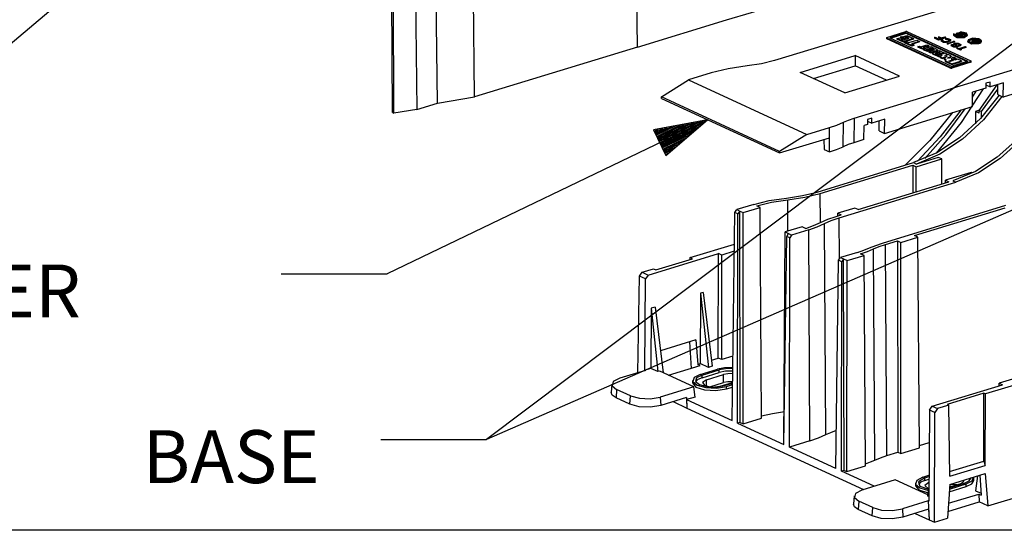
# Model space of a CAD drawing. Extents: x 0 to 11, y 0 to 8.5.
# Drawn here: x 8.3 to 10, y 2.8 to 3.7 of the extents above; entities that cross this region are included whole.
import ezdxf

# ---------------------------------------------------------------- set-up
doc = ezdxf.new("R2010")
doc.units = 0
doc.header["$MEASUREMENT"] = 0
doc.layers.add('TFR-ISO', color=7, linetype='Continuous')
doc.styles.add('blockfont', font='simplex.shx')

msp = doc.modelspace()

# ---------------------------------------------------------------- linework, layer by layer
at = {"layer": 'TFR-ISO', "color": 3, "linetype": 'Continuous'}
for p, q in [((10.379083, 3.938078), (9.094006, 2.971643)), ((8.424253, 3.762549), (8.183611, 3.558664)), ((9.469494, 3.515392), (8.924783, 3.253234)), ((9.469494, 3.515392), (9.377939, 3.498091)), ((9.379724, 3.494383), (9.393563, 3.501044)), ((9.380591, 3.492581), (9.401156, 3.502478)), ((9.381458, 3.490779), (9.40875, 3.503913)), ((9.382326, 3.488976), (9.416343, 3.505348)), ((9.383193, 3.487175), (9.423936, 3.506783)), ((9.384061, 3.485372), (9.431529, 3.508218)), ((9.384928, 3.48357), (9.439122, 3.509652)), ((9.385796, 3.481768), (9.446714, 3.511087)), ((9.386662, 3.479966), (9.454308, 3.512522)), ((9.38753, 3.478164), (9.461901, 3.513957)), ((9.388397, 3.476362), (9.469494, 3.515392)), ((9.388397, 3.476362), (9.469494, 3.515392)), ((9.389265, 3.474559), (9.463635, 3.510352)), ((9.390132, 3.472757), (9.457777, 3.505313)), ((9.391, 3.470955), (9.451919, 3.500274)), ((9.398855, 3.454632), (9.469494, 3.515392)), ((10.297654, 3.496544), (9.094006, 2.971643)), ((9.377939, 3.498091), (9.398855, 3.454632)), ((9.37799, 3.497987), (9.378378, 3.498174)), ((9.37799, 3.497987), (9.378378, 3.498174)), ((9.378857, 3.496185), (9.38597, 3.499609)), ((9.391867, 3.469153), (9.44606, 3.495235)), ((9.392734, 3.467351), (9.440202, 3.490196)), ((9.393601, 3.465549), (9.434343, 3.485157)), ((9.394468, 3.463747), (9.428485, 3.480118)), ((9.395336, 3.461944), (9.422627, 3.475079)), ((9.396203, 3.460142), (9.416769, 3.47004)), ((9.397071, 3.45834), (9.410911, 3.465001)), ((9.397938, 3.456538), (9.405052, 3.459962)), ((9.398806, 3.454736), (9.399194, 3.454923)), ((9.398806, 3.454736), (9.399194, 3.454923)), ((8.744782, 3.253234), (8.924783, 3.253234)), ((8.914005, 2.971643), (9.094006, 2.971643))]:
    msp.add_line(p, q, dxfattribs=at)
at = {"layer": 'TFR-ISO', "color": 2, "linetype": 'Continuous'}
for p, q in [((9.350317, 3.638896), (9.347978, 3.836782)), ((9.073599, 3.55435), (9.071259, 3.752236)), ((9.010132, 3.543673), (9.007796, 3.741266)), ((8.933652, 3.527567), (8.932752, 3.725354)), ((8.936173, 3.526404), (8.935586, 3.72412)), ((8.972643, 3.730525), (8.974979, 3.532933)), ((9.501848, 3.685002), (9.653934, 3.73085)), ((9.350317, 3.638896), (9.501848, 3.685002)), ((9.350317, 3.638896), (9.073599, 3.55435)), ((9.010132, 3.543673), (9.073599, 3.55435)), ((8.974979, 3.532933), (9.010132, 3.543673)), ((8.933652, 3.527567), (8.936173, 3.526404)), ((8.974979, 3.532933), (8.936173, 3.526404))]:
    msp.add_line(p, q, dxfattribs=at)
at = {"layer": 'TFR-ISO', "color": 6, "linetype": 'Continuous'}
for p, q in [((9.929755, 3.721669), (9.583785, 3.615964)), ((9.773808, 3.65478), (9.773808, 3.653667)), ((9.773808, 3.653667), (9.773942, 3.653376)), ((9.774664, 3.655456), (9.77382, 3.654869)), ((9.77382, 3.654869), (9.774329, 3.65423)), ((9.773942, 3.653376), (9.774329, 3.653117)), ((9.774329, 3.65423), (9.774329, 3.653117)), ((9.882022, 3.604552), (9.774329, 3.65423)), ((9.882022, 3.603439), (9.774329, 3.653117)), ((9.774664, 3.655456), (9.806684, 3.665239)), ((9.780818, 3.655218), (9.779974, 3.654632)), ((9.779974, 3.654632), (9.780482, 3.653992)), ((9.882653, 3.606862), (9.780482, 3.653992)), ((9.780649, 3.654049), (9.780496, 3.653986)), ((9.780818, 3.654106), (9.780649, 3.654049)), ((9.780818, 3.655218), (9.806053, 3.662929)), ((9.780818, 3.654106), (9.806053, 3.661816)), ((9.780818, 3.655218), (9.780818, 3.654106)), ((9.791842, 3.653305), (9.796892, 3.654848)), ((9.791842, 3.653305), (9.791842, 3.652193)), ((9.802835, 3.648234), (9.791842, 3.653305)), ((9.802835, 3.647122), (9.791842, 3.652193)), ((9.796892, 3.654848), (9.799725, 3.653542)), ((9.798029, 3.656506), (9.799895, 3.657076)), ((9.798029, 3.656506), (9.798029, 3.655394)), ((9.804467, 3.653536), (9.798029, 3.656506)), ((9.804467, 3.652424), (9.798029, 3.655394)), ((9.799725, 3.653542), (9.798154, 3.653062)), ((9.798154, 3.653062), (9.802352, 3.651125)), ((9.799725, 3.652429), (9.799604, 3.652393)), ((9.799725, 3.653542), (9.799725, 3.652429)), ((9.799895, 3.657076), (9.801604, 3.656288)), ((9.801604, 3.656288), (9.808805, 3.658488)), ((9.802352, 3.651125), (9.812355, 3.654181)), ((9.819798, 3.653417), (9.802835, 3.648234)), ((9.819798, 3.652304), (9.802835, 3.647122)), ((9.808157, 3.656118), (9.804437, 3.654981)), ((9.804437, 3.654981), (9.806334, 3.654106)), ((9.806334, 3.654106), (9.804467, 3.653536)), ((9.804467, 3.653536), (9.804467, 3.652424)), ((9.806334, 3.652994), (9.804467, 3.652424)), ((9.808157, 3.655006), (9.805887, 3.654312)), ((9.807755, 3.66312), (9.806053, 3.662929)), ((9.806053, 3.662929), (9.806053, 3.661816)), ((9.807755, 3.662007), (9.806053, 3.661816)), ((9.806334, 3.654106), (9.806334, 3.652994)), ((9.808387, 3.66543), (9.806684, 3.665239)), ((9.809319, 3.662803), (9.807755, 3.66312)), ((9.809319, 3.661691), (9.807755, 3.662007)), ((9.808157, 3.656118), (9.808157, 3.655006)), ((9.812355, 3.654181), (9.808157, 3.656118)), ((9.810905, 3.653738), (9.808157, 3.655006)), ((9.80995, 3.665113), (9.808387, 3.66543)), ((9.808805, 3.658488), (9.819798, 3.653417)), ((9.809319, 3.662803), (9.809319, 3.661691)), ((9.809319, 3.662803), (9.911489, 3.615672)), ((9.809319, 3.661691), (9.911475, 3.614566)), ((9.80995, 3.665113), (9.917644, 3.615435)), ((9.811975, 3.646687), (9.825457, 3.650806)), ((9.819798, 3.653417), (9.819798, 3.652304)), ((9.825457, 3.650806), (9.830059, 3.648683)), ((9.855587, 3.655213), (9.856678, 3.655546)), ((9.862495, 3.652026), (9.855587, 3.655213)), ((9.855587, 3.655213), (9.855587, 3.6541)), ((9.862495, 3.650914), (9.855587, 3.6541)), ((9.856678, 3.655546), (9.862491, 3.652864)), ((9.862491, 3.652864), (9.866732, 3.65416)), ((9.874129, 3.655581), (9.862495, 3.652026)), ((9.874129, 3.654469), (9.862495, 3.650914)), ((9.862495, 3.652026), (9.862495, 3.650914)), ((9.86252, 3.656104), (9.863489, 3.6564)), ((9.866732, 3.65416), (9.86252, 3.656104)), ((9.86252, 3.656104), (9.86252, 3.654991)), ((9.865282, 3.653717), (9.86252, 3.654991)), ((9.863489, 3.6564), (9.867702, 3.654457)), ((9.867002, 3.649947), (9.867593, 3.651347)), ((9.867593, 3.651347), (9.8696, 3.65135)), ((9.867702, 3.654457), (9.873034, 3.656086)), ((9.8696, 3.65135), (9.868977, 3.649873)), ((9.8696, 3.65135), (9.8696, 3.650238)), ((9.873034, 3.656086), (9.874129, 3.655581)), ((9.874129, 3.655581), (9.874129, 3.654469)), ((9.874448, 3.652832), (9.874865, 3.653569)), ((9.874448, 3.652832), (9.874448, 3.651719)), ((9.878429, 3.652761), (9.874448, 3.652832)), ((9.878429, 3.651649), (9.874448, 3.651719)), ((9.874865, 3.653569), (9.878636, 3.653502)), ((9.880903, 3.651619), (9.878429, 3.652761)), ((9.878429, 3.652761), (9.878429, 3.651649)), ((9.88051, 3.650688), (9.878429, 3.651649)), ((9.878636, 3.653502), (9.882877, 3.651545)), ((9.880345, 3.650297), (9.880903, 3.651619)), ((9.882877, 3.651545), (9.88222, 3.649989)), ((9.882877, 3.651545), (9.882877, 3.650433)), ((9.887952, 3.660396), (9.887952, 3.659284)), ((9.887952, 3.659284), (9.893952, 3.655382)), ((9.888166, 3.661245), (9.891487, 3.657203)), ((9.88964, 3.661139), (9.888166, 3.661245)), ((9.889595, 3.659933), (9.889557, 3.65984)), ((9.88964, 3.660027), (9.889595, 3.659933)), ((9.88964, 3.661139), (9.892546, 3.657602)), ((9.88964, 3.661139), (9.88964, 3.660027)), ((9.891487, 3.657203), (9.90227, 3.655976)), ((9.891702, 3.660396), (9.891702, 3.659284)), ((9.891702, 3.659284), (9.892061, 3.65838)), ((9.892061, 3.65838), (9.893106, 3.657555)), ((9.892546, 3.657602), (9.90198, 3.656528)), ((9.900076, 3.663493), (9.892699, 3.661872)), ((9.892699, 3.661872), (9.893106, 3.658668)), ((9.90585, 3.662561), (9.893106, 3.658668)), ((9.893106, 3.658668), (9.893106, 3.657555)), ((9.894053, 3.657845), (9.893106, 3.657555)), ((9.895136, 3.662172), (9.893359, 3.660941)), ((9.893359, 3.660941), (9.893596, 3.659543)), ((9.894024, 3.660496), (9.893367, 3.65984)), ((9.89795, 3.660874), (9.893596, 3.659543)), ((9.893952, 3.655382), (9.905952, 3.655382)), ((9.895136, 3.661059), (9.894024, 3.660496)), ((9.898099, 3.659467), (9.894053, 3.658231)), ((9.894053, 3.658231), (9.897915, 3.657395)), ((9.894053, 3.658231), (9.894053, 3.657135)), ((9.895136, 3.662172), (9.895136, 3.661059)), ((9.89795, 3.660874), (9.895136, 3.662172)), ((9.8965, 3.66043), (9.895136, 3.661059)), ((9.898097, 3.662833), (9.896299, 3.662527)), ((9.899114, 3.661229), (9.896299, 3.662527)), ((9.899045, 3.65903), (9.896437, 3.658233)), ((9.896437, 3.658233), (9.898612, 3.657912)), ((9.897915, 3.657395), (9.90237, 3.657435)), ((9.899045, 3.661795), (9.898058, 3.661716)), ((9.900053, 3.66293), (9.898097, 3.662833)), ((9.899045, 3.65903), (9.898099, 3.659467)), ((9.90134, 3.660071), (9.898602, 3.659235)), ((9.898612, 3.657912), (9.900949, 3.65789)), ((9.899045, 3.657918), (9.898953, 3.65789)), ((9.900053, 3.661818), (9.899045, 3.661795)), ((9.899045, 3.65903), (9.899045, 3.657918)), ((9.904688, 3.662932), (9.899114, 3.661229)), ((9.900053, 3.66293), (9.900076, 3.663493)), ((9.900053, 3.66293), (9.900053, 3.661818)), ((9.900053, 3.661818), (9.900076, 3.662381)), ((9.900076, 3.663493), (9.900076, 3.662381)), ((9.900109, 3.664338), (9.900132, 3.664901)), ((9.908744, 3.662551), (9.900109, 3.664338)), ((9.900109, 3.664338), (9.900109, 3.663225)), ((9.902319, 3.663124), (9.900109, 3.663225)), ((9.91, 3.662859), (9.900132, 3.664901)), ((9.901414, 3.66048), (9.900949, 3.65789)), ((9.906797, 3.662125), (9.901414, 3.66048)), ((9.90198, 3.656528), (9.909627, 3.658865)), ((9.90227, 3.655976), (9.91101, 3.658646)), ((9.904423, 3.662851), (9.902319, 3.663124)), ((9.902867, 3.660198), (9.90237, 3.657435)), ((9.90237, 3.657435), (9.90237, 3.65656)), ((9.902867, 3.659086), (9.902414, 3.656564)), ((9.906308, 3.661249), (9.902867, 3.660198)), ((9.902867, 3.660198), (9.902867, 3.659086)), ((9.906308, 3.660137), (9.902867, 3.659086)), ((9.905293, 3.662757), (9.904688, 3.662932)), ((9.90585, 3.662561), (9.905293, 3.662757)), ((9.905422, 3.658912), (9.906634, 3.660039)), ((9.905422, 3.658912), (9.905422, 3.657799)), ((9.905422, 3.658912), (9.906638, 3.658582)), ((9.905422, 3.657799), (9.906638, 3.65747)), ((9.90585, 3.662561), (9.90585, 3.661835)), ((9.90886, 3.661371), (9.905851, 3.662545)), ((9.905952, 3.655382), (9.911952, 3.659284)), ((9.906634, 3.660039), (9.906308, 3.661249)), ((9.906308, 3.661249), (9.906308, 3.660137)), ((9.906435, 3.65999), (9.906308, 3.660137)), ((9.906537, 3.65984), (9.906435, 3.65999)), ((9.906638, 3.658582), (9.908201, 3.660344)), ((9.906638, 3.658582), (9.906638, 3.65747)), ((9.906638, 3.65747), (9.907802, 3.65833)), ((9.908201, 3.660344), (9.906797, 3.662125)), ((9.907802, 3.65833), (9.908202, 3.659284)), ((9.908202, 3.659284), (9.908202, 3.660396)), ((9.909627, 3.658865), (9.908744, 3.662551)), ((9.910347, 3.65984), (9.90886, 3.661371)), ((9.91101, 3.658646), (9.91, 3.662859)), ((9.911952, 3.659284), (9.911952, 3.660396)), ((9.920836, 3.653859), (9.91276, 3.651391)), ((9.91276, 3.651391), (9.912863, 3.647482)), ((9.917451, 3.652324), (9.913969, 3.648894)), ((9.915137, 3.650189), (9.917451, 3.651212)), ((9.927104, 3.652907), (9.917451, 3.652324)), ((9.917451, 3.651212), (9.92026, 3.651812)), ((9.925122, 3.651495), (9.919262, 3.649704)), ((9.92026, 3.651812), (9.923438, 3.652035)), ((9.92799, 3.651295), (9.920665, 3.649057)), ((9.931011, 3.653027), (9.920836, 3.653859)), ((9.924904, 3.652719), (9.923439, 3.652271)), ((9.923439, 3.652271), (9.923439, 3.651159)), ((9.925122, 3.651495), (9.923439, 3.652271)), ((9.923672, 3.651052), (9.923439, 3.651159)), ((9.92799, 3.651295), (9.924904, 3.652719)), ((9.926824, 3.651833), (9.931133, 3.650715)), ((9.933276, 3.65006), (9.927104, 3.652907)), ((9.92799, 3.651295), (9.92799, 3.650183)), ((9.935622, 3.649522), (9.931011, 3.653027)), ((9.931133, 3.650715), (9.933288, 3.648922)), ((9.719256, 3.517857), (10.11167, 3.637752)), ((9.802835, 3.648234), (9.802835, 3.647122)), ((9.804675, 3.647385), (9.808155, 3.648448)), ((9.816916, 3.641739), (9.804675, 3.647385)), ((9.804675, 3.647385), (9.804675, 3.646273)), ((9.816916, 3.640626), (9.804675, 3.646273)), ((9.808155, 3.648448), (9.811975, 3.646687)), ((9.830059, 3.648683), (9.816576, 3.644564)), ((9.816576, 3.644564), (9.820395, 3.642802)), ((9.820395, 3.642802), (9.816916, 3.641739)), ((9.816916, 3.641739), (9.816916, 3.640626)), ((9.820395, 3.64169), (9.816916, 3.640626)), ((9.830059, 3.647571), (9.818027, 3.643895)), ((9.820395, 3.642802), (9.820395, 3.64169)), ((9.827427, 3.63994), (9.830078, 3.64075)), ((9.835249, 3.636331), (9.827427, 3.63994)), ((9.827427, 3.63994), (9.827427, 3.638827)), ((9.835249, 3.635219), (9.827427, 3.638827)), ((9.830059, 3.648683), (9.830059, 3.647571)), ((9.830078, 3.64075), (9.832506, 3.63963)), ((9.832506, 3.63963), (9.84284, 3.642787)), ((9.8379, 3.637141), (9.835249, 3.636331)), ((9.835249, 3.636331), (9.835249, 3.635219)), ((9.8379, 3.636029), (9.835249, 3.635219)), ((9.846077, 3.641294), (9.835743, 3.638137)), ((9.835743, 3.638137), (9.8379, 3.637141)), ((9.850075, 3.63945), (9.83709, 3.635482)), ((9.83709, 3.635482), (9.83709, 3.63437)), ((9.83709, 3.635482), (9.839922, 3.634176)), ((9.83709, 3.63437), (9.839922, 3.633064)), ((9.846077, 3.640182), (9.837193, 3.637468)), ((9.8379, 3.637141), (9.8379, 3.636029)), ((9.839922, 3.634176), (9.852907, 3.638143)), ((9.839922, 3.633064), (9.852907, 3.637031)), ((9.839922, 3.634176), (9.839922, 3.633064)), ((9.841763, 3.633327), (9.852427, 3.636585)), ((9.84284, 3.642787), (9.846077, 3.641294)), ((9.853971, 3.635365), (9.843969, 3.632309)), ((9.853971, 3.634253), (9.843969, 3.631197)), ((9.845808, 3.63146), (9.855811, 3.634516)), ((9.846077, 3.641294), (9.846077, 3.640182)), ((9.852907, 3.638143), (9.850075, 3.63945)), ((9.854621, 3.636832), (9.852427, 3.636585)), ((9.852907, 3.638143), (9.852907, 3.637031)), ((9.853971, 3.635365), (9.853971, 3.634253)), ((9.855811, 3.634516), (9.853971, 3.635365)), ((9.854361, 3.634073), (9.853971, 3.634253)), ((9.856636, 3.636423), (9.854621, 3.636832)), ((9.856636, 3.636423), (9.860396, 3.634689)), ((9.859964, 3.633109), (9.861052, 3.633865)), ((9.861052, 3.633865), (9.860396, 3.634689)), ((9.861067, 3.632868), (9.861067, 3.63398)), ((9.871243, 3.64799), (9.867002, 3.649947)), ((9.867002, 3.649947), (9.867002, 3.648835)), ((9.871243, 3.646878), (9.867002, 3.648835)), ((9.868977, 3.649873), (9.87145, 3.648731)), ((9.8696, 3.650238), (9.86937, 3.649691)), ((9.871243, 3.64799), (9.871243, 3.646878)), ((9.875434, 3.647916), (9.871243, 3.64799)), ((9.875434, 3.646804), (9.871243, 3.646878)), ((9.87145, 3.648731), (9.875012, 3.648668)), ((9.875012, 3.648668), (9.880345, 3.650297)), ((9.88222, 3.649989), (9.875434, 3.647916)), ((9.88222, 3.648877), (9.875434, 3.646804)), ((9.875434, 3.647916), (9.875434, 3.646804)), ((9.877151, 3.645265), (9.878242, 3.645598)), ((9.878034, 3.644858), (9.877151, 3.645265)), ((9.877151, 3.645265), (9.877151, 3.644153)), ((9.878034, 3.643746), (9.877151, 3.644153)), ((9.879124, 3.645192), (9.878034, 3.644858)), ((9.878034, 3.644858), (9.878034, 3.643746)), ((9.879124, 3.644079), (9.878034, 3.643746)), ((9.878242, 3.645598), (9.878443, 3.645506)), ((9.878443, 3.645506), (9.887896, 3.648394)), ((9.888416, 3.648154), (9.878963, 3.645266)), ((9.878963, 3.645266), (9.879124, 3.645192)), ((9.888416, 3.647041), (9.879124, 3.644202)), ((9.879124, 3.645192), (9.879124, 3.644079)), ((9.882877, 3.650433), (9.88222, 3.648877)), ((9.88222, 3.649989), (9.88222, 3.648877)), ((9.884221, 3.642004), (9.884713, 3.643264)), ((9.88856, 3.640002), (9.884221, 3.642004)), ((9.884221, 3.642004), (9.884221, 3.640892)), ((9.88856, 3.63889), (9.884221, 3.640892)), ((9.884713, 3.643264), (9.886739, 3.643259)), ((9.886739, 3.643259), (9.886216, 3.64192)), ((9.886216, 3.64192), (9.888747, 3.640752)), ((9.886739, 3.642146), (9.886584, 3.64175)), ((9.886739, 3.643259), (9.886739, 3.642146)), ((9.887695, 3.648486), (9.888785, 3.64882)), ((9.887896, 3.648394), (9.887695, 3.648486)), ((9.887695, 3.648486), (9.887695, 3.648333)), ((9.887745, 3.644467), (9.891623, 3.645652)), ((9.887745, 3.644467), (9.887745, 3.643355)), ((9.891724, 3.642632), (9.887745, 3.644467)), ((9.891724, 3.64152), (9.887745, 3.643355)), ((9.888416, 3.648154), (9.888416, 3.647041)), ((9.888577, 3.64808), (9.888416, 3.648154)), ((9.888577, 3.646967), (9.888416, 3.647041)), ((9.88856, 3.640002), (9.88856, 3.63889)), ((9.892793, 3.639909), (9.88856, 3.640002)), ((9.892793, 3.638796), (9.88856, 3.63889)), ((9.889668, 3.648413), (9.888577, 3.64808)), ((9.888577, 3.64808), (9.888577, 3.646967)), ((9.889668, 3.647301), (9.888577, 3.646967)), ((9.888747, 3.640752), (9.892344, 3.640673)), ((9.888785, 3.64882), (9.889668, 3.648413)), ((9.889668, 3.648413), (9.889668, 3.647301)), ((9.892072, 3.644888), (9.88989, 3.644221)), ((9.88989, 3.644221), (9.892693, 3.642928)), ((9.892072, 3.643775), (9.89134, 3.643552)), ((9.891623, 3.645652), (9.895855, 3.645559)), ((9.892693, 3.642928), (9.891724, 3.642632)), ((9.891724, 3.642632), (9.891724, 3.64152)), ((9.892693, 3.641816), (9.891724, 3.64152)), ((9.892072, 3.644888), (9.892072, 3.643775)), ((9.895669, 3.644808), (9.892072, 3.644888)), ((9.895669, 3.643696), (9.892072, 3.643775)), ((9.892344, 3.640673), (9.897676, 3.642302)), ((9.892693, 3.642928), (9.892693, 3.641816)), ((9.899579, 3.641982), (9.892793, 3.639909)), ((9.899579, 3.64087), (9.892793, 3.638796)), ((9.892793, 3.639909), (9.892793, 3.638796)), ((9.893915, 3.637532), (9.895006, 3.637865)), ((9.899694, 3.634866), (9.893915, 3.637532)), ((9.893915, 3.637532), (9.893915, 3.63642)), ((9.899694, 3.633754), (9.893915, 3.63642)), ((9.895006, 3.637865), (9.897395, 3.636763)), ((9.895669, 3.644808), (9.895669, 3.643696)), ((9.8982, 3.643641), (9.895669, 3.644808)), ((9.897832, 3.642698), (9.895669, 3.643696)), ((9.895855, 3.645559), (9.900195, 3.643557)), ((9.897395, 3.636763), (9.907938, 3.639985)), ((9.897676, 3.642302), (9.8982, 3.643641)), ((9.908939, 3.639523), (9.898396, 3.636301)), ((9.898396, 3.636301), (9.900785, 3.6352)), ((9.900195, 3.643557), (9.899579, 3.641982)), ((9.900195, 3.642444), (9.899579, 3.64087)), ((9.899579, 3.641982), (9.899579, 3.64087)), ((9.900785, 3.6352), (9.899694, 3.634866)), ((9.899694, 3.634866), (9.899694, 3.633754)), ((9.900785, 3.634087), (9.899694, 3.633754)), ((9.908939, 3.638411), (9.899847, 3.635632)), ((9.900195, 3.643557), (9.900195, 3.642444)), ((9.900785, 3.6352), (9.900785, 3.634087)), ((9.907938, 3.639985), (9.908939, 3.639523)), ((9.908939, 3.639523), (9.908939, 3.638411)), ((9.911623, 3.649477), (9.911623, 3.648365)), ((9.911623, 3.648365), (9.918469, 3.644296)), ((9.912863, 3.647482), (9.921068, 3.645075)), ((9.913958, 3.648921), (9.915137, 3.650189)), ((9.913969, 3.648894), (9.920141, 3.646047)), ((9.918469, 3.644296), (9.931197, 3.644871)), ((9.923725, 3.649562), (9.918554, 3.647982)), ((9.919957, 3.647335), (9.918554, 3.647982)), ((9.918554, 3.647982), (9.918554, 3.64687)), ((9.919957, 3.646223), (9.918554, 3.64687)), ((9.919262, 3.649704), (9.919262, 3.648592)), ((9.920665, 3.649057), (9.919262, 3.649704)), ((9.919775, 3.648355), (9.919262, 3.648592)), ((9.925558, 3.649047), (9.919957, 3.647335)), ((9.919957, 3.647335), (9.919957, 3.646223)), ((9.920938, 3.646523), (9.919957, 3.646223)), ((9.920141, 3.646047), (9.929794, 3.64663)), ((9.920665, 3.649057), (9.920665, 3.648627)), ((9.92654, 3.648594), (9.920938, 3.646882)), ((9.920938, 3.646882), (9.920938, 3.645947)), ((9.922341, 3.646235), (9.920938, 3.646882)), ((9.921068, 3.645075), (9.931197, 3.645983)), ((9.927512, 3.647815), (9.922341, 3.646235)), ((9.922341, 3.646235), (9.922341, 3.645838)), ((9.927945, 3.6494), (9.923725, 3.649562)), ((9.927512, 3.646703), (9.924644, 3.645826)), ((9.926653, 3.649004), (9.925558, 3.649047)), ((9.925558, 3.649047), (9.925558, 3.648294)), ((9.92654, 3.648594), (9.926653, 3.649004)), ((9.92799, 3.650183), (9.926587, 3.649755)), ((9.927512, 3.647815), (9.927945, 3.6494)), ((9.927512, 3.647815), (9.927512, 3.646703)), ((9.927512, 3.646703), (9.928328, 3.647093)), ((9.928077, 3.649847), (9.928077, 3.649334)), ((9.929885, 3.650315), (9.928094, 3.649767)), ((9.928094, 3.649767), (9.930252, 3.649459)), ((9.929806, 3.650237), (9.928313, 3.649781)), ((9.928313, 3.649781), (9.930112, 3.649523)), ((9.928328, 3.647093), (9.928618, 3.647576)), ((9.92857, 3.649904), (9.928932, 3.650014)), ((9.92857, 3.649904), (9.92857, 3.649574)), ((9.928642, 3.649772), (9.92857, 3.649904)), ((9.928618, 3.647576), (9.928618, 3.648689)), ((9.928618, 3.648332), (9.929441, 3.648234)), ((9.928642, 3.649772), (9.928642, 3.649546)), ((9.929208, 3.649511), (9.928642, 3.649772)), ((9.928777, 3.64988), (9.92894, 3.64993)), ((9.928851, 3.649756), (9.928777, 3.64988)), ((9.9292, 3.649595), (9.928851, 3.649756)), ((9.928932, 3.650014), (9.929182, 3.64997)), ((9.92894, 3.64993), (9.92894, 3.649715)), ((9.92894, 3.64993), (9.92926, 3.649881)), ((9.929182, 3.64997), (9.929562, 3.650207)), ((9.929608, 3.64972), (9.9292, 3.649595)), ((9.930328, 3.649853), (9.929208, 3.649511)), ((9.929208, 3.649511), (9.929208, 3.649437)), ((9.92926, 3.649881), (9.92926, 3.649614)), ((9.92926, 3.649881), (9.929608, 3.64972)), ((9.929684, 3.65015), (9.929318, 3.649925)), ((9.929318, 3.649925), (9.929702, 3.649749)), ((9.929441, 3.648234), (9.930252, 3.648347)), ((9.929562, 3.650207), (9.929684, 3.65015)), ((9.929684, 3.65015), (9.929684, 3.649757)), ((9.929702, 3.649749), (9.930215, 3.649905)), ((9.929794, 3.64663), (9.933276, 3.65006)), ((9.930112, 3.649523), (9.929806, 3.650237)), ((9.930252, 3.649459), (9.929885, 3.650315)), ((9.930215, 3.649905), (9.930328, 3.649853)), ((9.930252, 3.648347), (9.930614, 3.64852)), ((9.930328, 3.649853), (9.930328, 3.649612)), ((9.930614, 3.64852), (9.930744, 3.648735)), ((9.930744, 3.648735), (9.930744, 3.649847)), ((9.931197, 3.645983), (9.935622, 3.649522)), ((9.931197, 3.644871), (9.93446, 3.64643)), ((9.93446, 3.64643), (9.935622, 3.648365)), ((9.935622, 3.648365), (9.935622, 3.649477)), ((9.627425, 3.595985), (9.720498, 3.624421)), ((9.720498, 3.624421), (9.720545, 3.607216)), ((9.796245, 3.58948), (9.720498, 3.624421)), ((9.841763, 3.633327), (9.841763, 3.632215)), ((9.843969, 3.632309), (9.841763, 3.633327)), ((9.843969, 3.631197), (9.841763, 3.632215)), ((9.843969, 3.632309), (9.843969, 3.631197)), ((9.845808, 3.63146), (9.845808, 3.630348)), ((9.849298, 3.62985), (9.845808, 3.63146)), ((9.849298, 3.628738), (9.845808, 3.630348)), ((9.859964, 3.633109), (9.849298, 3.62985)), ((9.859964, 3.631997), (9.849298, 3.628738)), ((9.849298, 3.62985), (9.849298, 3.628738)), ((9.852356, 3.628839), (9.852356, 3.627727)), ((9.852356, 3.627727), (9.85253, 3.627351)), ((9.853459, 3.62971), (9.852372, 3.628954)), ((9.852372, 3.628954), (9.853027, 3.62813)), ((9.85253, 3.627351), (9.853027, 3.627018)), ((9.853027, 3.62813), (9.853027, 3.627018)), ((9.858961, 3.625393), (9.853027, 3.62813)), ((9.858961, 3.624281), (9.853027, 3.627018)), ((9.853459, 3.62971), (9.861805, 3.63226)), ((9.857591, 3.628613), (9.85728, 3.628396)), ((9.85728, 3.628396), (9.857468, 3.628161)), ((9.857468, 3.628161), (9.858546, 3.627663)), ((9.863557, 3.630435), (9.857591, 3.628613)), ((9.857591, 3.628613), (9.857591, 3.628104)), ((9.863557, 3.629323), (9.858378, 3.627741)), ((9.858546, 3.627663), (9.865838, 3.629891)), ((9.871947, 3.62936), (9.858961, 3.625393)), ((9.871947, 3.628248), (9.858961, 3.624281)), ((9.858961, 3.625393), (9.858961, 3.624281)), ((9.859964, 3.633109), (9.859964, 3.631997)), ((9.859964, 3.631997), (9.860777, 3.632385)), ((9.860777, 3.632385), (9.861067, 3.632868)), ((9.873788, 3.628511), (9.860802, 3.624544)), ((9.860802, 3.624544), (9.860802, 3.623432)), ((9.860802, 3.624544), (9.8635, 3.6233)), ((9.860802, 3.623432), (9.8635, 3.622187)), ((9.863998, 3.632506), (9.861805, 3.63226)), ((9.8635, 3.6233), (9.868797, 3.624918)), ((9.8635, 3.6233), (9.8635, 3.622187)), ((9.8635, 3.622187), (9.866119, 3.622988)), ((9.864183, 3.630506), (9.863557, 3.630435)), ((9.863557, 3.630435), (9.863557, 3.629323)), ((9.863862, 3.629383), (9.863557, 3.629323)), ((9.864205, 3.629392), (9.863862, 3.629383)), ((9.866013, 3.632098), (9.863998, 3.632506)), ((9.864758, 3.630389), (9.864183, 3.630506)), ((9.864758, 3.630389), (9.864758, 3.629561)), ((9.865838, 3.629891), (9.864758, 3.630389)), ((9.868797, 3.624918), (9.86536, 3.622441)), ((9.86536, 3.622441), (9.868894, 3.620811)), ((9.86536, 3.622441), (9.86536, 3.621329)), ((9.86536, 3.621329), (9.868894, 3.619699)), ((9.866013, 3.632098), (9.871947, 3.62936)), ((9.868894, 3.620811), (9.877345, 3.623393)), ((9.868894, 3.619699), (9.874826, 3.621511)), ((9.868894, 3.620811), (9.868894, 3.619699)), ((9.871947, 3.62936), (9.871947, 3.628248)), ((9.877345, 3.623393), (9.871983, 3.619386)), ((9.871983, 3.619386), (9.874767, 3.618102)), ((9.871983, 3.619386), (9.871983, 3.618274)), ((9.871983, 3.618274), (9.873906, 3.617387)), ((9.873384, 3.624458), (9.87697, 3.627043)), ((9.878912, 3.626147), (9.873384, 3.624458)), ((9.874767, 3.618102), (9.873616, 3.616425)), ((9.87697, 3.627043), (9.873788, 3.628511)), ((9.876062, 3.625277), (9.87697, 3.625931)), ((9.87697, 3.627043), (9.87697, 3.625931)), ((9.87805, 3.620138), (9.880381, 3.621879)), ((9.883049, 3.620648), (9.87805, 3.620138)), ((9.883638, 3.623967), (9.878912, 3.626147)), ((9.879774, 3.620314), (9.880381, 3.620767)), ((9.880381, 3.621879), (9.880381, 3.620767)), ((9.880381, 3.621879), (9.883049, 3.620648)), ((9.880381, 3.620767), (9.881075, 3.620446)), ((9.88251, 3.623052), (9.883638, 3.623967)), ((9.886526, 3.621199), (9.88251, 3.623052)), ((9.883384, 3.622649), (9.883638, 3.622855)), ((9.883638, 3.623967), (9.883638, 3.622855)), ((9.884287, 3.619154), (9.892159, 3.620037)), ((9.88574, 3.618822), (9.884287, 3.619154)), ((9.886957, 3.618375), (9.88574, 3.618822)), ((9.889044, 3.621474), (9.886526, 3.621199)), ((9.89034, 3.616815), (9.886957, 3.618375)), ((9.887015, 3.618348), (9.892159, 3.618924)), ((9.892159, 3.620037), (9.889044, 3.621474)), ((9.895636, 3.618433), (9.89034, 3.616815)), ((9.892159, 3.620037), (9.892159, 3.618924)), ((9.901839, 3.615571), (9.895636, 3.618433)), ((9.504723, 3.602037), (9.475857, 3.59492)), ((9.536832, 3.606809), (9.504723, 3.602037)), ((9.561557, 3.610484), (9.536832, 3.606809)), ((9.583785, 3.615964), (9.561557, 3.610484)), ((9.649882, 3.585626), (9.720545, 3.607216)), ((9.773834, 3.582634), (9.720545, 3.607216)), ((9.873603, 3.616593), (9.873603, 3.615481)), ((9.873603, 3.615481), (9.874038, 3.614535)), ((9.873616, 3.616425), (9.875291, 3.614811)), ((9.874038, 3.614535), (9.875291, 3.613698)), ((9.875291, 3.614811), (9.875291, 3.613698)), ((9.875291, 3.614811), (9.884877, 3.610389)), ((9.875291, 3.613698), (9.884877, 3.609276)), ((9.880462, 3.615348), (9.880074, 3.615078)), ((9.880074, 3.615078), (9.880307, 3.614784)), ((9.881656, 3.614162), (9.880307, 3.614784)), ((9.880462, 3.615348), (9.88477, 3.616664)), ((9.880462, 3.615348), (9.880462, 3.614713)), ((9.881083, 3.614426), (9.88477, 3.615552)), ((9.887622, 3.615984), (9.881656, 3.614162)), ((9.882022, 3.604552), (9.882022, 3.603439)), ((9.882022, 3.604552), (9.883586, 3.604235)), ((9.882022, 3.603439), (9.883586, 3.603122)), ((9.882653, 3.606862), (9.884217, 3.606545)), ((9.883586, 3.604235), (9.885287, 3.604426)), ((9.883586, 3.603122), (9.885287, 3.603313)), ((9.884217, 3.606545), (9.88592, 3.606736)), ((9.885553, 3.616752), (9.88477, 3.616664)), ((9.88477, 3.616664), (9.88477, 3.615552)), ((9.885472, 3.615642), (9.88477, 3.615552)), ((9.884877, 3.610389), (9.901839, 3.615571)), ((9.884877, 3.609276), (9.901839, 3.614459)), ((9.884877, 3.610389), (9.884877, 3.609276)), ((9.917308, 3.614209), (9.885287, 3.604426)), ((9.917308, 3.613097), (9.885287, 3.603313)), ((9.885287, 3.604426), (9.885287, 3.603313)), ((9.886162, 3.615538), (9.885472, 3.615642)), ((9.886273, 3.616606), (9.885553, 3.616752)), ((9.911155, 3.614446), (9.88592, 3.606736)), ((9.886273, 3.616606), (9.886273, 3.615572)), ((9.886273, 3.616606), (9.887622, 3.615984)), ((9.901839, 3.615571), (9.901839, 3.614459)), ((9.911155, 3.614446), (9.911999, 3.615033)), ((9.911999, 3.615033), (9.911489, 3.615672)), ((9.911489, 3.615672), (9.911489, 3.614572)), ((9.917308, 3.614209), (9.918152, 3.614796)), ((9.917308, 3.614209), (9.917308, 3.613097)), ((9.917308, 3.613097), (9.917939, 3.613399)), ((9.918152, 3.614796), (9.917644, 3.615435)), ((9.917939, 3.613399), (9.918164, 3.613773)), ((9.918164, 3.613773), (9.918164, 3.614885)), ((9.475857, 3.59492), (9.437263, 3.583129)), ((9.703172, 3.561044), (9.627425, 3.595985)), ((9.703172, 3.561044), (9.796245, 3.58948)), ((9.391119, 3.554064), (9.437263, 3.583129)), ((9.437263, 3.583129), (9.638464, 3.490316)), ((9.94299, 3.568995), (9.920425, 3.562101)), ((9.943212, 3.577328), (9.94299, 3.568995)), ((9.943133, 3.574469), (9.950214, 3.571202)), ((9.950191, 3.579461), (9.943212, 3.577328)), ((9.950214, 3.571202), (9.950191, 3.579461)), ((9.972779, 3.578096), (9.950214, 3.571202)), ((9.96354, 3.558028), (9.963337, 3.575211)), ((10.06403, 3.581868), (9.972489, 3.5539)), ((9.972489, 3.5539), (9.972779, 3.578096)), ((9.391187, 3.551514), (9.391119, 3.554064)), ((9.591968, 3.461414), (9.391119, 3.554064)), ((9.391187, 3.551514), (9.591974, 3.458892)), ((9.920136, 3.537904), (9.920425, 3.562101)), ((9.96354, 3.558028), (9.972489, 3.5539)), ((9.770638, 3.492228), (9.920136, 3.537904)), ((9.709623, 3.514603), (9.719256, 3.517857)), ((9.719256, 3.517857), (9.71876, 3.476377)), ((9.748922, 3.517967), (9.741941, 3.515834)), ((9.748945, 3.509708), (9.748922, 3.517967)), ((9.638464, 3.490316), (9.677058, 3.502108)), ((9.676845, 3.484257), (9.677058, 3.502108)), ((9.677058, 3.502108), (9.689568, 3.506334)), ((9.689568, 3.506334), (9.700898, 3.511005)), ((9.700292, 3.469485), (9.700898, 3.511005)), ((9.700898, 3.511005), (9.709623, 3.514603)), ((9.735737, 3.481564), (9.736026, 3.50576)), ((9.741721, 3.507501), (9.736026, 3.50576)), ((9.741941, 3.515834), (9.741721, 3.507501)), ((9.741863, 3.512975), (9.748945, 3.509708)), ((9.770927, 3.516424), (9.748945, 3.509708)), ((9.761688, 3.496356), (9.761485, 3.513539)), ((9.770638, 3.492228), (9.770927, 3.516424)), ((9.638464, 3.490316), (9.591968, 3.461414)), ((9.591974, 3.458892), (9.676843, 3.484822)), ((9.676845, 3.484257), (9.676843, 3.484822)), ((9.676908, 3.460734), (9.676845, 3.484257)), ((9.761688, 3.496356), (9.770638, 3.492228)), ((9.667506, 3.481969), (9.667958, 3.464863)), ((9.689172, 3.464894), (9.700292, 3.469485)), ((9.70907, 3.473103), (9.700292, 3.469485)), ((9.71876, 3.476377), (9.70907, 3.473103)), ((9.735737, 3.481564), (9.71876, 3.476377)), ((9.591974, 3.458892), (9.591968, 3.461414)), ((9.667958, 3.464863), (9.676908, 3.460734)), ((9.676908, 3.460734), (9.689172, 3.464894))]:
    msp.add_line(p, q, dxfattribs=at)
at = {"layer": 'TFR-ISO', "color": 4, "linetype": 'Continuous'}
for p, q in [((9.901536, 3.510523), (9.938832, 3.567725)), ((9.931632, 3.531265), (9.962262, 3.574884)), ((9.935661, 3.529407), (9.963428, 3.567505)), ((9.92033, 3.553869), (9.926394, 3.563927)), ((9.96576, 3.557003), (9.934161, 3.517603)), ((9.970138, 3.554984), (9.938894, 3.51542)), ((9.875062, 3.489736), (9.907642, 3.534087)), ((9.886207, 3.527537), (9.847816, 3.480215)), ((9.90077, 3.531984), (9.865533, 3.486053)), ((9.934161, 3.517603), (9.898413, 3.484616)), ((9.932126, 3.531866), (9.925151, 3.529679)), ((9.931632, 3.526689), (9.925151, 3.529679)), ((9.925151, 3.529679), (9.925151, 3.508292)), ((9.931632, 3.531265), (9.935661, 3.529407)), ((9.931632, 3.526689), (9.931632, 3.531265)), ((9.935661, 3.519225), (9.935661, 3.529407)), ((9.858952, 3.458788), (9.901536, 3.510523)), ((9.938894, 3.51542), (9.903409, 3.482311)), ((9.865533, 3.486053), (9.826833, 3.444731)), ((9.839272, 3.44935), (9.875062, 3.489736)), ((9.898413, 3.484616), (9.85983, 3.459255)), ((9.847816, 3.480215), (9.805803, 3.438167)), ((9.903409, 3.482311), (9.864987, 3.456876)), ((9.997218, 3.482797), (9.962476, 3.451652)), ((10.001985, 3.480599), (9.967487, 3.44934)), ((9.85983, 3.459255), (9.81983, 3.442454)), ((9.864987, 3.456876), (9.825043, 3.440049)), ((9.862133, 3.451381), (9.825043, 3.440049)), ((9.868022, 3.448665), (9.862133, 3.451381)), ((9.962476, 3.451652), (9.925197, 3.427656)), ((9.656211, 3.392463), (9.81983, 3.442454)), ((9.661424, 3.390059), (9.818714, 3.438116)), ((9.818714, 3.438116), (9.818822, 3.390903)), ((9.818714, 3.438116), (9.824604, 3.435399)), ((9.81983, 3.442454), (9.825043, 3.440049)), ((9.824574, 3.392659), (9.824604, 3.435399)), ((9.824604, 3.435399), (9.868022, 3.448665)), ((9.868304, 3.406018), (9.868022, 3.448665)), ((9.967487, 3.44934), (9.930359, 3.425275)), ((9.917853, 3.425678), (9.874434, 3.412412)), ((9.925197, 3.427656), (9.886653, 3.411629)), ((9.930359, 3.425275), (9.891866, 3.409225)), ((9.919681, 3.424835), (9.917853, 3.425678)), ((9.693592, 3.348646), (9.891866, 3.409225)), ((9.725964, 3.362534), (9.880324, 3.409696)), ((9.874405, 3.407882), (9.874434, 3.412412)), ((9.874434, 3.412412), (9.880324, 3.409696)), ((9.886653, 3.411629), (9.891866, 3.409225)), ((9.603732, 3.382231), (9.631367, 3.386338)), ((9.605974, 3.379247), (9.635174, 3.383587)), ((9.631367, 3.386338), (9.656211, 3.392463)), ((9.635174, 3.383587), (9.661424, 3.390059)), ((9.661717, 3.340559), (9.661424, 3.390059)), ((9.548283, 3.371419), (9.519236, 3.362545)), ((9.530388, 3.357439), (9.559334, 3.366283)), ((9.548283, 3.371419), (9.574533, 3.377891)), ((9.553495, 3.369015), (9.553445, 3.368999)), ((9.559334, 3.366283), (9.553445, 3.368999)), ((9.553495, 3.369015), (9.578339, 3.37514)), ((9.553495, 3.368976), (9.553495, 3.369015)), ((9.561705, 3.008193), (9.559334, 3.366283)), ((9.574533, 3.377891), (9.603732, 3.382231)), ((9.578339, 3.37514), (9.605974, 3.379247)), ((9.60611, 3.325892), (9.605974, 3.379247)), ((9.767081, 3.305704), (9.977145, 3.369885)), ((9.511392, 3.003782), (9.516085, 3.357861)), ((9.516085, 3.357861), (9.519236, 3.362545)), ((9.521342, 3.355435), (9.516085, 3.357861)), ((9.519236, 3.362545), (9.524448, 3.36014)), ((9.520861, 2.999414), (9.521342, 3.355435)), ((9.524448, 3.36014), (9.521342, 3.355435)), ((9.524499, 3.360156), (9.524448, 3.36014)), ((9.524499, 3.360156), (9.530388, 3.357439)), ((9.525319, 3.000777), (9.524499, 3.360156)), ((9.530145, 2.998551), (9.530388, 3.357439)), ((9.674199, 3.346133), (9.688379, 3.35105)), ((9.688379, 3.35105), (9.697018, 3.35369)), ((9.691098, 3.351877), (9.691129, 3.356406)), ((9.720074, 3.36525), (9.691129, 3.356406)), ((9.691129, 3.356406), (9.697018, 3.35369)), ((9.725964, 3.362534), (9.720074, 3.36525)), ((9.82167, 3.318385), (9.97603, 3.365547)), ((9.630643, 3.333388), (9.601697, 3.324544)), ((9.636532, 3.330672), (9.630643, 3.333388)), ((9.636582, 3.330687), (9.650002, 3.335341)), ((9.641795, 3.328283), (9.655975, 3.3332)), ((9.650002, 3.335341), (9.661768, 3.340589)), ((9.655975, 3.3332), (9.668406, 3.338744)), ((9.661768, 3.340589), (9.674199, 3.346133)), ((9.668406, 3.338744), (9.680172, 3.343992)), ((9.671117, 2.979994), (9.668406, 3.338744)), ((9.680172, 3.343992), (9.693592, 3.348646)), ((9.694009, 3.278359), (9.693592, 3.348646)), ((9.599326, 2.966638), (9.601697, 3.324544)), ((9.599692, 2.96305), (9.604384, 3.317128)), ((9.601697, 3.324544), (9.607586, 3.321828)), ((9.604384, 3.317128), (9.607535, 3.321812)), ((9.609642, 3.314703), (9.604384, 3.317128)), ((9.607586, 3.321828), (9.607535, 3.321812)), ((9.607535, 3.321812), (9.612748, 3.319408)), ((9.612748, 3.319408), (9.609642, 3.314703)), ((9.641795, 3.328283), (9.612748, 3.319408)), ((9.636582, 3.330687), (9.636532, 3.330672)), ((9.643923, 2.969303), (9.641795, 3.328283)), ((9.827559, 3.315668), (9.82167, 3.318385)), ((9.440226, 3.280935), (9.515371, 3.303894)), ((9.60916, 2.958682), (9.609642, 3.314703)), ((9.745401, 3.297613), (9.755706, 3.301861)), ((9.751776, 3.295642), (9.761528, 3.299662)), ((9.755706, 3.301861), (9.767081, 3.305704)), ((9.761528, 3.299662), (9.772294, 3.303299)), ((9.772294, 3.303299), (9.792724, 3.309541)), ((9.774422, 2.94432), (9.772294, 3.303299)), ((9.792724, 3.309541), (9.798613, 3.306825)), ((9.792724, 3.309541), (9.793544, 2.950163)), ((9.798369, 2.947937), (9.798613, 3.306825)), ((9.798613, 3.306825), (9.827559, 3.315668)), ((9.829929, 2.957579), (9.827559, 3.315668)), ((9.36842, 3.251378), (9.488084, 3.287939)), ((9.487964, 3.110237), (9.488084, 3.287939)), ((9.493973, 3.285222), (9.488084, 3.287939)), ((9.493853, 3.107521), (9.493973, 3.285222)), ((9.515207, 3.29171), (9.493973, 3.285222)), ((9.724883, 3.289955), (9.695836, 3.28108)), ((9.706988, 3.275974), (9.735934, 3.284818)), ((9.724883, 3.289955), (9.735649, 3.293592)), ((9.730096, 3.28755), (9.730045, 3.287535)), ((9.735934, 3.284818), (9.730045, 3.287535)), ((9.730096, 3.28755), (9.741471, 3.291394)), ((9.730096, 3.287511), (9.730096, 3.28755)), ((9.735649, 3.293592), (9.745401, 3.297613)), ((9.738305, 2.926729), (9.735934, 3.284818)), ((9.741471, 3.291394), (9.751776, 3.295642)), ((9.754377, 2.936839), (9.751776, 3.295642)), ((9.381759, 3.26016), (9.444022, 3.279183)), ((9.440178, 3.278008), (9.440226, 3.280935)), ((9.444022, 3.279183), (9.440226, 3.280935)), ((9.687992, 2.922318), (9.692685, 3.276396)), ((9.692685, 3.276396), (9.695836, 3.28108)), ((9.697943, 3.273971), (9.692685, 3.276396)), ((9.695836, 3.28108), (9.701049, 3.278675)), ((9.697461, 2.91795), (9.697943, 3.273971)), ((9.701049, 3.278675), (9.697943, 3.273971)), ((9.701099, 3.278691), (9.701049, 3.278675)), ((9.70192, 2.919312), (9.701099, 3.278691)), ((9.701099, 3.278691), (9.706988, 3.275974)), ((9.706745, 2.917086), (9.706988, 3.275974)), ((9.351313, 3.085261), (9.353978, 3.24929)), ((9.353978, 3.24929), (9.358485, 3.25596)), ((9.363976, 3.244678), (9.353978, 3.24929)), ((9.358485, 3.25596), (9.377962, 3.261911)), ((9.358485, 3.25596), (9.36842, 3.251378)), ((9.36842, 3.251378), (9.363976, 3.244678)), ((9.377962, 3.261911), (9.381759, 3.26016)), ((9.363306, 3.089569), (9.363976, 3.244678)), ((9.457591, 3.2204), (9.457075, 3.1008)), ((9.462249, 3.221823), (9.457591, 3.2204)), ((9.457591, 3.2204), (9.471031, 3.094362)), ((9.462249, 3.221823), (9.47743, 3.096317)), ((9.373826, 3.194807), (9.373384, 3.092648)), ((9.380811, 3.196941), (9.373826, 3.194807)), ((9.373826, 3.194807), (9.385305, 3.087149)), ((9.380811, 3.196941), (9.394319, 3.085264)), ((9.449677, 3.14104), (9.389786, 3.122741)), ((9.438713, 3.137689), (9.441687, 3.092658)), ((9.449677, 3.14104), (9.452908, 3.099527)), ((9.452908, 3.099527), (9.457075, 3.1008)), ((9.457396, 3.097456), (9.452908, 3.099527)), ((9.471031, 3.094362), (9.457075, 3.1008)), ((9.476181, 3.106637), (9.487964, 3.110237)), ((9.493853, 3.107521), (9.487964, 3.110237)), ((9.512844, 3.113323), (9.493853, 3.107521)), ((9.364147, 3.089181), (9.320292, 3.075781)), ((9.373384, 3.092648), (9.363306, 3.089569)), ((9.363306, 3.089569), (9.364147, 3.089181)), ((9.385305, 3.087149), (9.373384, 3.092648)), ((9.388269, 3.088054), (9.385305, 3.087149)), ((9.446131, 3.061363), (9.388269, 3.088054)), ((9.403552, 3.081005), (9.457396, 3.097456)), ((9.457337, 3.082497), (9.446676, 3.07696)), ((9.457337, 3.082497), (9.486423, 3.091384)), ((9.460296, 3.081132), (9.489381, 3.090019)), ((9.460296, 3.076788), (9.489381, 3.085674)), ((9.467693, 3.073375), (9.496778, 3.082262)), ((9.47743, 3.096317), (9.471031, 3.094362)), ((9.498734, 3.093813), (9.486423, 3.091384)), ((9.500297, 3.092151), (9.489381, 3.090019)), ((9.489381, 3.085674), (9.489381, 3.090019)), ((9.500268, 3.087803), (9.489381, 3.085674)), ((9.496696, 3.068397), (9.496778, 3.082262)), ((9.504184, 3.083642), (9.496778, 3.082262)), ((9.512592, 3.09426), (9.498734, 3.093813)), ((9.51251, 3.088147), (9.500268, 3.087803)), ((9.512568, 3.092489), (9.500297, 3.092151)), ((9.512451, 3.083692), (9.504184, 3.083642)), ((10.058205, 3.084582), (9.942511, 3.049234)), ((9.30709, 3.065817), (9.305778, 3.051932)), ((9.309418, 3.070133), (9.307522, 3.063201)), ((9.320292, 3.075781), (9.309418, 3.070133)), ((9.444372, 3.072261), (9.444372, 3.067916)), ((9.444372, 3.067916), (9.449807, 3.060866)), ((9.446676, 3.07696), (9.444818, 3.070164)), ((9.444818, 3.070164), (9.452261, 3.06393)), ((9.451056, 3.076334), (9.449447, 3.070444)), ((9.449447, 3.070444), (9.455896, 3.06504)), ((9.453384, 3.073791), (9.449614, 3.070088)), ((9.460296, 3.081132), (9.451056, 3.076334)), ((9.460296, 3.076788), (9.453384, 3.073791)), ((9.455896, 3.06504), (9.468678, 3.061572)), ((9.460296, 3.076788), (9.460296, 3.081132)), ((9.467693, 3.073375), (9.460876, 3.068635)), ((9.460876, 3.068635), (9.464986, 3.063473)), ((9.467628, 3.062476), (9.467693, 3.073375)), ((9.473363, 3.061268), (9.496696, 3.068397)), ((9.491364, 3.062456), (9.512254, 3.068839)), ((9.504049, 3.069777), (9.496696, 3.068397)), ((9.498761, 3.063389), (9.512237, 3.067506)), ((9.501719, 3.062024), (9.512207, 3.065228)), ((9.512268, 3.069854), (9.504049, 3.069777)), ((9.851864, 3.028369), (9.971528, 3.06493)), ((9.965609, 3.063119), (9.965638, 3.067647)), ((9.993895, 3.076279), (9.965638, 3.067647)), ((9.965638, 3.067647), (9.971528, 3.06493)), ((9.307687, 3.046997), (9.305778, 3.051932)), ((9.307522, 3.063201), (9.315114, 3.056842)), ((9.315114, 3.056842), (9.314095, 3.042628)), ((9.338784, 3.045923), (9.315114, 3.056842)), ((9.446131, 3.061363), (9.389233, 3.043979)), ((9.448439, 3.043896), (9.446131, 3.061363)), ((9.449807, 3.060866), (9.464433, 3.055996)), ((9.452261, 3.06393), (9.46701, 3.059927)), ((9.464433, 3.055996), (9.483725, 3.054812)), ((9.464986, 3.063473), (9.477614, 3.060914)), ((9.46701, 3.059927), (9.485113, 3.05923)), ((9.468678, 3.061572), (9.484368, 3.060967)), ((9.477614, 3.060914), (9.491364, 3.062456)), ((9.483725, 3.054812), (9.501719, 3.057679)), ((9.484368, 3.060967), (9.498761, 3.063389)), ((9.485113, 3.05923), (9.501719, 3.062024)), ((9.501719, 3.057679), (9.501719, 3.062024)), ((9.501719, 3.057679), (9.512149, 3.060866)), ((9.939741, 3.050512), (9.877478, 3.031488)), ((9.939585, 2.935006), (9.939741, 3.050512)), ((9.942511, 3.049234), (9.939741, 3.050512)), ((9.941987, 2.927778), (9.942511, 3.049234)), ((9.314095, 3.042628), (9.307687, 3.046997)), ((9.337767, 3.031709), (9.314095, 3.042628)), ((9.337767, 3.031709), (9.338784, 3.045923)), ((9.353361, 3.027478), (9.337767, 3.031709)), ((9.338784, 3.045923), (9.353828, 3.041841)), ((9.353828, 3.041841), (9.372293, 3.041129)), ((9.372293, 3.041129), (9.389233, 3.043979)), ((9.389233, 3.043979), (9.39006, 3.029694)), ((9.433689, 3.043024), (9.39006, 3.029694)), ((9.411025, 3.0361), (9.434724, 3.025168)), ((9.433689, 3.043024), (9.434724, 3.025168)), ((9.448439, 3.043896), (9.433997, 3.039484)), ((9.433997, 3.039484), (9.511392, 3.003782)), ((9.433997, 3.039484), (9.434724, 3.025168)), ((9.877478, 3.031488), (9.880247, 3.03021)), ((9.372502, 3.02674), (9.353361, 3.027478)), ((9.39006, 3.029694), (9.372502, 3.02674)), ((9.434724, 3.025168), (9.734992, 2.886657)), ((9.561682, 3.011787), (9.580291, 3.016096)), ((9.580291, 3.016096), (9.600437, 3.019286)), ((9.847388, 3.021684), (9.8458, 2.866998)), ((9.847388, 3.021684), (9.851864, 3.028369)), ((9.856327, 3.01756), (9.847388, 3.021684)), ((9.851864, 3.028369), (9.860771, 3.02426)), ((9.855522, 2.831057), (9.856327, 3.01756)), ((9.860771, 3.02426), (9.856327, 3.01756)), ((9.880247, 3.03021), (9.860771, 3.02426)), ((9.881491, 2.909295), (9.880247, 3.03021)), ((9.525319, 3.000777), (9.520861, 2.999414)), ((9.520861, 2.999414), (9.599692, 2.96305)), ((9.525319, 3.000777), (9.530145, 2.998551)), ((9.530145, 2.998551), (9.561705, 3.008193)), ((9.671117, 2.979994), (9.679523, 2.983867)), ((9.679523, 2.983867), (9.688855, 2.987429)), ((9.599326, 2.966638), (9.599737, 2.966448)), ((9.643923, 2.969303), (9.60916, 2.958682)), ((9.643923, 2.969303), (9.658413, 2.974328)), ((9.658413, 2.974328), (9.671117, 2.979994)), ((9.829906, 2.961272), (9.846823, 2.966441)), ((9.687992, 2.922318), (9.60916, 2.958682)), ((9.774422, 2.94432), (9.793544, 2.950163)), ((9.793544, 2.950163), (9.798369, 2.947937)), ((9.798369, 2.947937), (9.829929, 2.957579)), ((9.73828, 2.930519), (9.74664, 2.933567)), ((9.74664, 2.933567), (9.754377, 2.936839)), ((9.754377, 2.936839), (9.763905, 2.940767)), ((9.763905, 2.940767), (9.774422, 2.94432)), ((9.88141, 2.917231), (9.939585, 2.935006)), ((9.939585, 2.935006), (9.941987, 2.927778)), ((9.70192, 2.919312), (9.697461, 2.91795)), ((9.753227, 2.892225), (9.697461, 2.91795)), ((9.70192, 2.919312), (9.706745, 2.917086)), ((9.706745, 2.917086), (9.738305, 2.926729)), ((9.881491, 2.909295), (9.941987, 2.927778)), ((9.881531, 2.895438), (9.942028, 2.913922)), ((9.942028, 2.913922), (9.946318, 2.858798)), ((9.78906, 2.903172), (9.732162, 2.885788)), ((9.844245, 2.877716), (9.78906, 2.903172)), ((9.823104, 2.897554), (9.823104, 2.89321)), ((9.825454, 2.902299), (9.82351, 2.895553)), ((9.836068, 2.907791), (9.825454, 2.902299)), ((9.832116, 2.899084), (9.828345, 2.895381)), ((9.839027, 2.906426), (9.828473, 2.899962)), ((9.828473, 2.899962), (9.831007, 2.892439)), ((9.839027, 2.902081), (9.832116, 2.899084)), ((9.836068, 2.907791), (9.846251, 2.910902)), ((9.839027, 2.906426), (9.846228, 2.908626)), ((9.839027, 2.902081), (9.839027, 2.906426)), ((9.839027, 2.902081), (9.846183, 2.904268)), ((9.846125, 2.898576), (9.839513, 2.893333)), ((9.881145, 2.889799), (9.906577, 2.897569)), ((9.89918, 2.896637), (9.904714, 2.899445)), ((9.904714, 2.899445), (9.905971, 2.902905)), ((9.906577, 2.897569), (9.914862, 2.901529)), ((9.909536, 2.896204), (9.919878, 2.901438)), ((9.914862, 2.901529), (9.917813, 2.906441)), ((9.916722, 2.90513), (9.91601, 2.905973)), ((9.917259, 2.904269), (9.916722, 2.90513)), ((9.919095, 2.896429), (9.922502, 2.902097)), ((9.919878, 2.901438), (9.922288, 2.907891)), ((9.922502, 2.902096), (9.922502, 2.906441)), ((9.928899, 2.909912), (9.925508, 2.884714)), ((9.932844, 2.911116), (9.935298, 2.877003)), ((9.732162, 2.885788), (9.721288, 2.880141)), ((9.823104, 2.893209), (9.828994, 2.885897)), ((9.82351, 2.895553), (9.830751, 2.889336)), ((9.828994, 2.885897), (9.84469, 2.881034)), ((9.830751, 2.889336), (9.845264, 2.885291)), ((9.831007, 2.892439), (9.845515, 2.887165)), ((9.839513, 2.893333), (9.84563, 2.888007)), ((9.846048, 2.891114), (9.843957, 2.875576)), ((9.881531, 2.895438), (9.877576, 2.837795)), ((9.880681, 2.883043), (9.909536, 2.89186)), ((9.880985, 2.887481), (9.909536, 2.896204)), ((9.881237, 2.891155), (9.89918, 2.896637)), ((9.887499, 2.895281), (9.881496, 2.894933)), ((9.893485, 2.894896), (9.887499, 2.895281)), ((9.909536, 2.89186), (9.919095, 2.896429)), ((9.909536, 2.89186), (9.909536, 2.896204)), ((9.925508, 2.884714), (9.935061, 2.880308)), ((9.946318, 2.858798), (10.058765, 2.893154)), ((9.71896, 2.875824), (9.717649, 2.861939)), ((9.721288, 2.880141), (9.719393, 2.873209)), ((9.719393, 2.873209), (9.726984, 2.866849)), ((9.726984, 2.866849), (9.725966, 2.852635)), ((9.750655, 2.85593), (9.726984, 2.866849)), ((9.844959, 2.867386), (9.801103, 2.853986)), ((9.84588, 2.87469), (9.843957, 2.875576)), ((9.844959, 2.867386), (9.846595, 2.835175)), ((9.8458, 2.866998), (9.844959, 2.867386)), ((9.878373, 2.849403), (9.931498, 2.865634)), ((9.87933, 2.863345), (9.93081, 2.879074)), ((9.93081, 2.879074), (9.935298, 2.877003)), ((9.93081, 2.879074), (9.931498, 2.865634)), ((9.946318, 2.858798), (9.931498, 2.865634)), ((9.719557, 2.857004), (9.717649, 2.861939)), ((9.725966, 2.852635), (9.719557, 2.857004)), ((9.749637, 2.841716), (9.725966, 2.852635)), ((9.749637, 2.841716), (9.750655, 2.85593)), ((9.750655, 2.85593), (9.765698, 2.851848)), ((9.765698, 2.851848), (9.784164, 2.851136)), ((9.784164, 2.851136), (9.801103, 2.853986)), ((9.801103, 2.853986), (9.801931, 2.839701)), ((9.845559, 2.853031), (9.801931, 2.839701)), ((9.845559, 2.853031), (9.846595, 2.835175)), ((9.765231, 2.837485), (9.749637, 2.841716)), ((9.784372, 2.836747), (9.765231, 2.837485)), ((9.801931, 2.839701), (9.784372, 2.836747)), ((9.822895, 2.846107), (9.846595, 2.835175)), ((9.846595, 2.835175), (9.855522, 2.831057)), ((9.855522, 2.831057), (9.877576, 2.837795))]:
    msp.add_line(p, q, dxfattribs=at)
at = {"layer": 'TFR-ISO', "color": 7, "linetype": 'Continuous'}
msp.add_line((10.724173, 2.817365), (6.55961, 2.817365), dxfattribs=at)

# ---------------------------------------------------------------- texts
at = {"layer": 'TFR-ISO', "color": 3, "linetype": 'Continuous', "char_height": 0.09, "attachment_point": 7, "line_spacing_factor": 0.903614, "style": 'blockfont'}
for s, insert in [('\\W01.000;\\Fsimplex.shx|c0;GAP FILLER', (7.75197, 3.179171)), ('\\W01.000;\\Fsimplex.shx|c0;BASE', (8.509006, 2.897581))]:
    msp.add_mtext(s, dxfattribs=dict(at, insert=insert))

doc.saveas('drawing.dxf')
